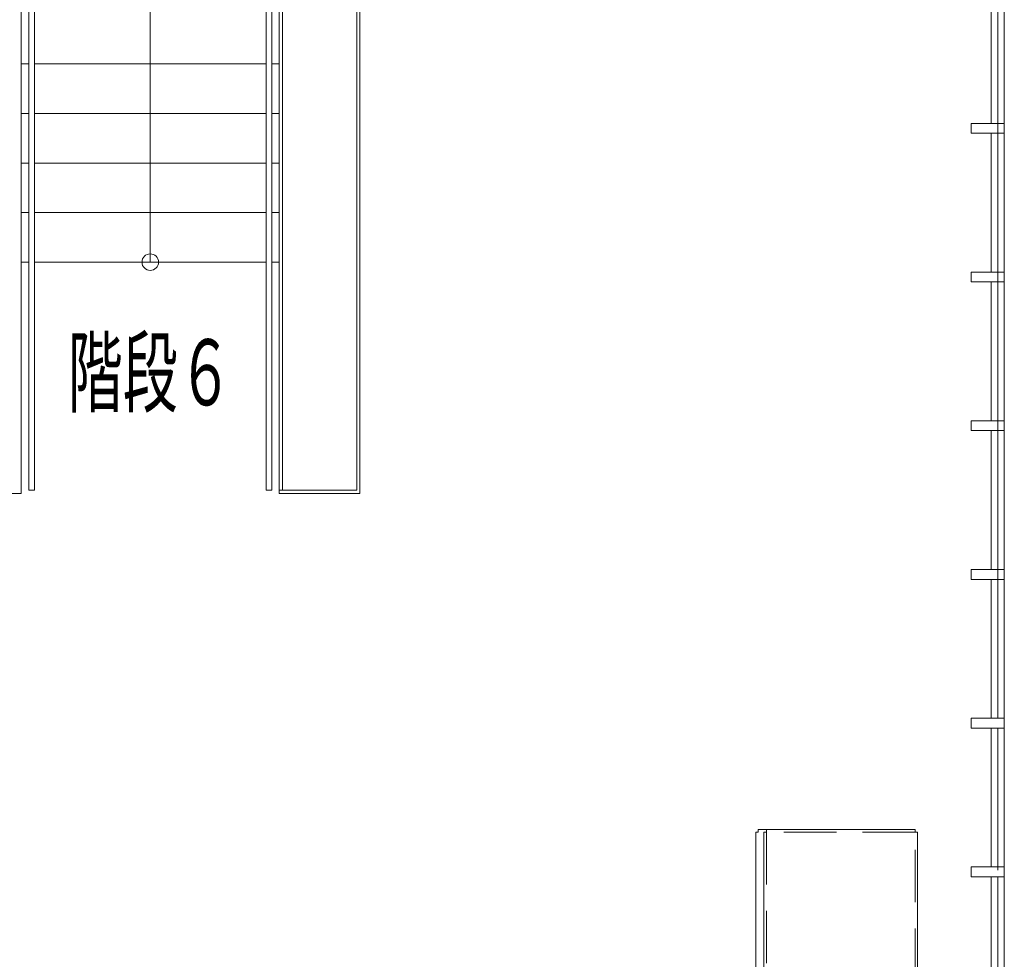
# Model space of a CAD drawing. Units: millimetres. Extents: x -33650 to 32900, y -27866 to 24710.
# Drawn here: x 22179 to 28140, y -6373 to -686 of the extents above; entities that cross this region are included whole.
import ezdxf
from ezdxf.enums import TextEntityAlignment as Align

# ---------------------------------------------------------------- set-up
doc = ezdxf.new("R2010")
doc.units = ezdxf.units.MM
doc.header["$LTSCALE"] = 25
doc.linetypes.add('CENTER', pattern=[50.8, 31.75, -6.35, 6.35, -6.35])
doc.linetypes.add('DASHED', pattern=[19.05, 12.7, -6.35])
for name, color, linetype in [('_0-9_図面枠', 7, 'Continuous'), ('_0-c_面積ハッチング__施設共用部__', 7, 'Continuous'), ('_1-3_道路____2', 7, 'Continuous'), ('_1-6_面積ポリライン2F', 7, 'Continuous'), ('_2-0_Q_求積線', 7, 'Continuous'), ('_2-1_Q_求積文字', 7, 'Continuous'), ('_2-2_Q_求積寸法', 7, 'Continuous'), ('_2-7_04_文字1', 7, 'Continuous'), ('_3-b_09_柱2', 7, 'Continuous'), ('_5-3_10_間仕切2', 7, 'Continuous')]:
    doc.layers.add(name, color=color, linetype=linetype)
doc.styles.add('dcStyle0', font='txt.shx', dxfattribs={"width": 0.8, "bigfont": 'bigfont'})

# ---------------------------------------------------------------- blocks, each defined once
blk = doc.blocks.new('DC_GROUP_１階・２階\u3000ホール平面\u3000観覧席配置図：20190206_273')
at = {"layer": '_2-0_Q_求積線', "color": 7, "linetype": 'Continuous', "lineweight": 13}
for p, q in [((28140, -1313.2), (27940, -1313.2)), ((27940, -1313.2), (27940, -1373.2)), ((28140, -1373.2), (28140, -1313.2)), ((27940, -1373.2), (28140, -1373.2))]:
    blk.add_line(p, q, dxfattribs=at)
blk = doc.blocks.new('DC_GROUP_１階・２階\u3000ホール平面\u3000観覧席配置図：20190206_274')
at = {"layer": '_2-0_Q_求積線', "color": 7, "linetype": 'Continuous', "lineweight": 13}
for p, q in [((28140, -2213.2), (27940, -2213.2)), ((27940, -2213.2), (27940, -2273.2)), ((28140, -2273.2), (28140, -2213.2)), ((27940, -2273.2), (28140, -2273.2))]:
    blk.add_line(p, q, dxfattribs=at)
blk = doc.blocks.new('DC_GROUP_１階・２階\u3000ホール平面\u3000観覧席配置図：20190206_275')
at = {"layer": '_2-0_Q_求積線', "color": 7, "linetype": 'Continuous', "lineweight": 13}
for p, q in [((28140, -3113.2), (27940, -3113.2)), ((27940, -3113.2), (27940, -3173.2)), ((28140, -3173.2), (28140, -3113.2)), ((27940, -3173.2), (28140, -3173.2))]:
    blk.add_line(p, q, dxfattribs=at)
blk = doc.blocks.new('DC_GROUP_１階・２階\u3000ホール平面\u3000観覧席配置図：20190206_276')
at = {"layer": '_2-0_Q_求積線', "color": 7, "linetype": 'Continuous', "lineweight": 13}
for p, q in [((28140, -4013.2), (27940, -4013.2)), ((27940, -4013.2), (27940, -4073.2)), ((28140, -4073.2), (28140, -4013.2)), ((27940, -4073.2), (28140, -4073.2))]:
    blk.add_line(p, q, dxfattribs=at)
blk = doc.blocks.new('DC_GROUP_１階・２階\u3000ホール平面\u3000観覧席配置図：20190206_277')
at = {"layer": '_2-0_Q_求積線', "color": 7, "linetype": 'Continuous', "lineweight": 13}
for p, q in [((28140, -4913.2), (27940, -4913.2)), ((27940, -4913.2), (27940, -4973.2)), ((28140, -4973.2), (28140, -4913.2)), ((27940, -4973.2), (28140, -4973.2))]:
    blk.add_line(p, q, dxfattribs=at)
blk = doc.blocks.new('DC_GROUP_１階・２階\u3000ホール平面\u3000観覧席配置図：20190206_278')
at = {"layer": '_2-0_Q_求積線', "color": 7, "linetype": 'Continuous', "lineweight": 13}
for p, q in [((28140, -5813.2), (27940, -5813.2)), ((27940, -5813.2), (27940, -5873.2)), ((28140, -5873.2), (28140, -5813.2)), ((27940, -5873.2), (28140, -5873.2))]:
    blk.add_line(p, q, dxfattribs=at)
blk = doc.blocks.new('DC_GROUP_１階・２階\u3000ホール平面\u3000観覧席配置図：20190206_653')
at = {"layer": '_2-0_Q_求積線', "color": 7, "linetype": 'Continuous', "lineweight": 13}
for p, q in [((28140, -1313.2), (27940, -1313.2)), ((27940, -1313.2), (27940, -1373.2)), ((28140, -1373.2), (28140, -1313.2)), ((27940, -1373.2), (28140, -1373.2))]:
    blk.add_line(p, q, dxfattribs=at)
blk = doc.blocks.new('DC_GROUP_１階・２階\u3000ホール平面\u3000観覧席配置図：20190206_654')
at = {"layer": '_2-0_Q_求積線', "color": 7, "linetype": 'Continuous', "lineweight": 13}
for p, q in [((28140, -2213.2), (27940, -2213.2)), ((27940, -2213.2), (27940, -2273.2)), ((28140, -2273.2), (28140, -2213.2)), ((27940, -2273.2), (28140, -2273.2))]:
    blk.add_line(p, q, dxfattribs=at)
blk = doc.blocks.new('DC_GROUP_１階・２階\u3000ホール平面\u3000観覧席配置図：20190206_655')
at = {"layer": '_2-0_Q_求積線', "color": 7, "linetype": 'Continuous', "lineweight": 13}
for p, q in [((28140, -3113.2), (27940, -3113.2)), ((27940, -3113.2), (27940, -3173.2)), ((28140, -3173.2), (28140, -3113.2)), ((27940, -3173.2), (28140, -3173.2))]:
    blk.add_line(p, q, dxfattribs=at)
blk = doc.blocks.new('DC_GROUP_１階・２階\u3000ホール平面\u3000観覧席配置図：20190206_656')
at = {"layer": '_2-0_Q_求積線', "color": 7, "linetype": 'Continuous', "lineweight": 13}
for p, q in [((28140, -4013.2), (27940, -4013.2)), ((27940, -4013.2), (27940, -4073.2)), ((28140, -4073.2), (28140, -4013.2)), ((27940, -4073.2), (28140, -4073.2))]:
    blk.add_line(p, q, dxfattribs=at)
blk = doc.blocks.new('DC_GROUP_１階・２階\u3000ホール平面\u3000観覧席配置図：20190206_657')
at = {"layer": '_2-0_Q_求積線', "color": 7, "linetype": 'Continuous', "lineweight": 13}
for p, q in [((28140, -4913.2), (27940, -4913.2)), ((27940, -4913.2), (27940, -4973.2)), ((28140, -4973.2), (28140, -4913.2)), ((27940, -4973.2), (28140, -4973.2))]:
    blk.add_line(p, q, dxfattribs=at)
blk = doc.blocks.new('DC_GROUP_１階・２階\u3000ホール平面\u3000観覧席配置図：20190206_658')
at = {"layer": '_2-0_Q_求積線', "color": 7, "linetype": 'Continuous', "lineweight": 13}
for p, q in [((28140, -5813.2), (27940, -5813.2)), ((27940, -5813.2), (27940, -5873.2)), ((28140, -5873.2), (28140, -5813.2)), ((27940, -5873.2), (28140, -5873.2))]:
    blk.add_line(p, q, dxfattribs=at)
blk = doc.blocks.new('DC_GROUP_１階・２階\u3000ホール平面\u3000観覧席配置図：20190206_194')
at = {"layer": '_1-6_面積ポリライン2F', "color": 4, "linetype": 'DASHED', "lineweight": 13}
for p, q in [((27600, -5603.2), (26700, -5603.2)), ((26700, -5603.2), (26700, -6503.2)), ((27600, -6503.2), (27600, -5603.2)), ((26700, -6503.2), (27600, -6503.2))]:
    blk.add_line(p, q, dxfattribs=at)
blk = doc.blocks.new('DC_GROUP_１階・２階\u3000ホール平面\u3000観覧席配置図：20190206_577')
at = {"layer": '_1-6_面積ポリライン2F', "color": 4, "linetype": 'DASHED', "lineweight": 13}
for p, q in [((27600, -5603.2), (26700, -5603.2)), ((26700, -5603.2), (26700, -6503.2)), ((27600, -6503.2), (27600, -5603.2)), ((26700, -6503.2), (27600, -6503.2))]:
    blk.add_line(p, q, dxfattribs=at)
blk = doc.blocks.new('DC_GROUP_１階・２階\u3000ホール平面\u3000観覧席配置図：20190206_201')
at = {"layer": '_1-3_道路____2', "color": 7, "linetype": 'Continuous', "lineweight": 13}
for p, q in [((27600, -5588.2), (26700, -5588.2)), ((26700, -5588.2), (26700, -5603.2)), ((27600, -5603.2), (27600, -5588.2)), ((26700, -5603.2), (26685, -5603.2)), ((26685, -5603.2), (26685, -6503.2)), ((27615, -5603.2), (27600, -5603.2)), ((27615, -6503.2), (27615, -5603.2)), ((26685, -6503.2), (26700, -6503.2)), ((26700, -6502.3), (26700, -6518.2)), ((26700, -6518.2), (27600, -6518.2)), ((27600, -6518.2), (27600, -6503.2)), ((27600, -6503.2), (27615, -6503.2))]:
    blk.add_line(p, q, dxfattribs=at)
blk = doc.blocks.new('DC_GROUP_１階・２階\u3000ホール平面\u3000観覧席配置図：20190206_584')
at = {"layer": '_1-3_道路____2', "color": 7, "linetype": 'Continuous', "lineweight": 13}
for p, q in [((27600, -5588.2), (26700, -5588.2)), ((26700, -5588.2), (26700, -5603.2)), ((27600, -5603.2), (27600, -5588.2)), ((26700, -5603.2), (26685, -5603.2)), ((26685, -5603.2), (26685, -6503.2)), ((27615, -5603.2), (27600, -5603.2)), ((27615, -6503.2), (27615, -5603.2)), ((26685, -6503.2), (26700, -6503.2)), ((26700, -6502.3), (26700, -6518.2)), ((26700, -6518.2), (27600, -6518.2)), ((27600, -6518.2), (27600, -6503.2)), ((27600, -6503.2), (27615, -6503.2))]:
    blk.add_line(p, q, dxfattribs=at)
blk = doc.blocks.new('DC_GROUP_１階・２階\u3000ホール平面\u3000観覧席配置図：20190206_453')
at = {"layer": '_5-3_10_間仕切2', "color": 9, "linetype": 'Continuous', "lineweight": 13}
for p, q in [((23671, -3534.2), (23671, 6427.8)), ((23705, 6427.8), (23705, -3534.2)), ((23705, -3534.2), (23671, -3534.2))]:
    blk.add_line(p, q, dxfattribs=at)
blk = doc.blocks.new('DC_GROUP_１階・２階\u3000ホール平面\u3000観覧席配置図：20190206_454')
at = {"layer": '_5-3_10_間仕切2', "color": 9, "linetype": 'Continuous', "lineweight": 13}
for p, q in [((22235, -3534.2), (22235, 6427.8)), ((22269, 6427.8), (22269, -3534.2)), ((22269, -3534.2), (22235, -3534.2))]:
    blk.add_line(p, q, dxfattribs=at)
blk = doc.blocks.new('DC_GROUP_１階・２階\u3000ホール平面\u3000観覧席配置図：20190206_817')
at = {"layer": '_5-3_10_間仕切2', "color": 9, "linetype": 'Continuous', "lineweight": 13}
for p, q in [((23671, -3534.2), (23671, 6427.8)), ((23705, 6427.8), (23705, -3534.2)), ((23705, -3534.2), (23671, -3534.2))]:
    blk.add_line(p, q, dxfattribs=at)
blk = doc.blocks.new('DC_GROUP_１階・２階\u3000ホール平面\u3000観覧席配置図：20190206_818')
at = {"layer": '_5-3_10_間仕切2', "color": 9, "linetype": 'Continuous', "lineweight": 13}
for p, q in [((22235, -3534.2), (22235, 6427.8)), ((22269, 6427.8), (22269, -3534.2)), ((22269, -3534.2), (22235, -3534.2))]:
    blk.add_line(p, q, dxfattribs=at)
blk = doc.blocks.new('DC_GROUP_１階・２階\u3000ホール平面\u3000観覧席配置図：20190206_467')
at = {"layer": '_3-b_09_柱2', "color": 8, "linetype": 'Continuous', "lineweight": 13}
for p, q in [((26700, -5588.2), (26650, -5588.2)), ((26650, -5588.2), (26650, -5603.2)), ((26650, -5603.2), (26635, -5603.2)), ((26635, -5603.2), (26635, -6503.2)), ((26635, -6503.2), (26650, -6503.2))]:
    blk.add_line(p, q, dxfattribs=at)
blk = doc.blocks.new('DC_GROUP_１階・２階\u3000ホール平面\u3000観覧席配置図：20190206_831')
at = {"layer": '_3-b_09_柱2', "color": 8, "linetype": 'Continuous', "lineweight": 13}
for p, q in [((26700, -5588.2), (26650, -5588.2)), ((26650, -5588.2), (26650, -5603.2)), ((26650, -5603.2), (26635, -5603.2)), ((26635, -5603.2), (26635, -6503.2)), ((26635, -6503.2), (26650, -6503.2))]:
    blk.add_line(p, q, dxfattribs=at)

msp = doc.modelspace()

# ---------------------------------------------------------------- linework, layer by layer
at = {"layer": '_0-9_図面枠', "color": 0, "linetype": 'CENTER', "lineweight": 13}
msp.add_line((28100, -19803.1), (28100, 23946.8), dxfattribs=at)
msp.add_line((28100, -19803.1), (28100, 23946.8), dxfattribs=at)
at = {"layer": '_2-1_Q_求積文字', "color": 0, "linetype": 'Continuous', "lineweight": 18}
for p, q in [((28100, -473.2), (28100, -1313.2)), ((28100, -473.2), (28100, -1313.2)), ((28100, -1373.2), (28100, -2213.2)), ((28100, -1373.2), (28100, -2213.2)), ((28100, -2273.2), (28100, -3113.2)), ((28100, -2273.2), (28100, -3113.2)), ((28100, -3173.2), (28100, -4013.2)), ((28100, -3173.2), (28100, -4013.2)), ((28100, -4073.2), (28100, -4913.2)), ((28100, -4073.2), (28100, -4913.2)), ((28100, -4973.2), (28100, -5813.2)), ((28100, -4973.2), (28100, -5813.2)), ((28100, -5873.2), (28100, -6713.2)), ((28100, -5873.2), (28100, -6713.2))]:
    msp.add_line(p, q, dxfattribs=at)
at = {"layer": '_2-2_Q_求積寸法', "color": 0, "linetype": 'Continuous', "lineweight": 18}
for p, q in [((28060, -473.2), (28060, -1313.2)), ((28060, -473.2), (28060, -1313.2)), ((28140, -473.2), (28140, -1313.2)), ((28140, -473.2), (28140, -1313.2)), ((28060, -1373.2), (28060, -2213.2)), ((28060, -1373.2), (28060, -2213.2)), ((28140, -1373.2), (28140, -2213.2)), ((28140, -1373.2), (28140, -2213.2)), ((28060, -2273.2), (28060, -3113.2)), ((28060, -2273.2), (28060, -3113.2)), ((28140, -2273.2), (28140, -3113.2)), ((28140, -2273.2), (28140, -3113.2)), ((28060, -3173.2), (28060, -4013.2)), ((28060, -3173.2), (28060, -4013.2)), ((28140, -3173.2), (28140, -4013.2)), ((28140, -3173.2), (28140, -4013.2)), ((28060, -4073.2), (28060, -4913.2)), ((28060, -4073.2), (28060, -4913.2)), ((28140, -4073.2), (28140, -4913.2)), ((28140, -4073.2), (28140, -4913.2)), ((28060, -4973.2), (28060, -5813.2)), ((28060, -4973.2), (28060, -5813.2)), ((28140, -4973.2), (28140, -5813.2)), ((28140, -4973.2), (28140, -5813.2)), ((28060, -5873.2), (28060, -6713.2)), ((28060, -5873.2), (28060, -6713.2)), ((28140, -5873.2), (28140, -6713.2)), ((28140, -5873.2), (28140, -6713.2))]:
    msp.add_line(p, q, dxfattribs=at)
at = {"layer": '_2-7_04_文字1', "color": 0, "linetype": 'Continuous', "lineweight": 18}
for p, q in [((22970, -2153.2), (22970, 5896.8)), ((22970, -2153.2), (22970, 5896.8)), ((22235, -953.2), (22189, -953.2)), ((23671, -953.2), (22269, -953.2)), ((23671, -953.2), (22269, -953.2)), ((23751, -953.2), (23705, -953.2)), ((23751, -953.2), (23705, -953.2)), ((22235, -1253.2), (22189, -1253.2)), ((22235, -1253.2), (22189, -1253.2)), ((23671, -1253.2), (22269, -1253.2)), ((23671, -1253.2), (22269, -1253.2)), ((23751, -1253.2), (23705, -1253.2)), ((23751, -1253.2), (23705, -1253.2)), ((22235, -1553.2), (22189, -1553.2)), ((22235, -1553.2), (22189, -1553.2)), ((23671, -1553.2), (22269, -1553.2)), ((23671, -1553.2), (22269, -1553.2)), ((23751, -1553.2), (23705, -1553.2)), ((23751, -1553.2), (23705, -1553.2)), ((22235, -1853.2), (22189, -1853.2)), ((22235, -1853.2), (22189, -1853.2)), ((23671, -1853.2), (22269, -1853.2)), ((23671, -1853.2), (22269, -1853.2)), ((23751, -1853.2), (23705, -1853.2)), ((23751, -1853.2), (23705, -1853.2)), ((22235, -2153.2), (22189, -2153.2)), ((23671, -2153.2), (22269, -2153.2)), ((23751, -2153.2), (23705, -2153.2))]:
    msp.add_line(p, q, dxfattribs=at)
msp.add_circle((22970, -2153.2), 50, dxfattribs=at)
msp.add_circle((22970, -2153.2), 50, dxfattribs=at)
at = {"layer": '_5-3_10_間仕切2', "color": 0, "linetype": 'Continuous', "lineweight": 18}
for p, q in [((22189, -3553.2), (22189, 6446.8)), ((22189, -3553.2), (22189, 6446.8)), ((23751, -3553.2), (23751, 6446.8)), ((23751, -3553.2), (23751, 6446.8)), ((24239, -3553.2), (24239, 6446.8)), ((24239, -3553.2), (24239, 6446.8)), ((23770, -3534.2), (23770, 6427.8)), ((23770, -3534.2), (23770, 6427.8)), ((24220, -3534.2), (24220, 6427.8)), ((24220, -3534.2), (24220, 6427.8)), ((22189, -3553.2), (19865, -3553.2)), ((24220, -3534.2), (23751, -3534.2)), ((24220, -3534.2), (23751, -3534.2)), ((24239, -3553.2), (23751, -3553.2)), ((24239, -3553.2), (23751, -3553.2))]:
    msp.add_line(p, q, dxfattribs=at)

# ---------------------------------------------------------------- block references
at = {"layer": '_1-3_道路____2', "color": 0, "linetype": 'Continuous'}
for name in ['DC_GROUP_１階・２階\u3000ホール平面\u3000観覧席配置図：20190206_201', 'DC_GROUP_１階・２階\u3000ホール平面\u3000観覧席配置図：20190206_584']:
    msp.add_blockref(name, (0, 0), dxfattribs=at)
at = {"layer": '_1-6_面積ポリライン2F', "color": 0, "linetype": 'Continuous'}
for name in ['DC_GROUP_１階・２階\u3000ホール平面\u3000観覧席配置図：20190206_194', 'DC_GROUP_１階・２階\u3000ホール平面\u3000観覧席配置図：20190206_577']:
    msp.add_blockref(name, (0, 0), dxfattribs=at)
at = {"layer": '_2-0_Q_求積線', "color": 0, "linetype": 'Continuous'}
for name in ['DC_GROUP_１階・２階\u3000ホール平面\u3000観覧席配置図：20190206_273', 'DC_GROUP_１階・２階\u3000ホール平面\u3000観覧席配置図：20190206_653', 'DC_GROUP_１階・２階\u3000ホール平面\u3000観覧席配置図：20190206_274', 'DC_GROUP_１階・２階\u3000ホール平面\u3000観覧席配置図：20190206_654', 'DC_GROUP_１階・２階\u3000ホール平面\u3000観覧席配置図：20190206_275', 'DC_GROUP_１階・２階\u3000ホール平面\u3000観覧席配置図：20190206_655', 'DC_GROUP_１階・２階\u3000ホール平面\u3000観覧席配置図：20190206_276', 'DC_GROUP_１階・２階\u3000ホール平面\u3000観覧席配置図：20190206_656', 'DC_GROUP_１階・２階\u3000ホール平面\u3000観覧席配置図：20190206_277', 'DC_GROUP_１階・２階\u3000ホール平面\u3000観覧席配置図：20190206_657', 'DC_GROUP_１階・２階\u3000ホール平面\u3000観覧席配置図：20190206_278', 'DC_GROUP_１階・２階\u3000ホール平面\u3000観覧席配置図：20190206_658']:
    msp.add_blockref(name, (0, 0), dxfattribs=at)
at = {"layer": '_3-b_09_柱2', "color": 0, "linetype": 'Continuous'}
for name in ['DC_GROUP_１階・２階\u3000ホール平面\u3000観覧席配置図：20190206_467', 'DC_GROUP_１階・２階\u3000ホール平面\u3000観覧席配置図：20190206_831']:
    msp.add_blockref(name, (0, 0), dxfattribs=at)
at = {"layer": '_5-3_10_間仕切2', "color": 0, "linetype": 'Continuous'}
for name in ['DC_GROUP_１階・２階\u3000ホール平面\u3000観覧席配置図：20190206_454', 'DC_GROUP_１階・２階\u3000ホール平面\u3000観覧席配置図：20190206_818', 'DC_GROUP_１階・２階\u3000ホール平面\u3000観覧席配置図：20190206_453', 'DC_GROUP_１階・２階\u3000ホール平面\u3000観覧席配置図：20190206_817']:
    msp.add_blockref(name, (0, 0), dxfattribs=at)

# ---------------------------------------------------------------- texts
at = {"layer": '_0-c_面積ハッチング__施設共用部__', "color": 0, "style": 'dcStyle0', "width": 0.78125}
msp.add_text('階段６', height=400, dxfattribs=at).set_placement((22470, -3019.8), (23470, -3019.8), align=Align.FIT)

doc.saveas('drawing.dxf')
